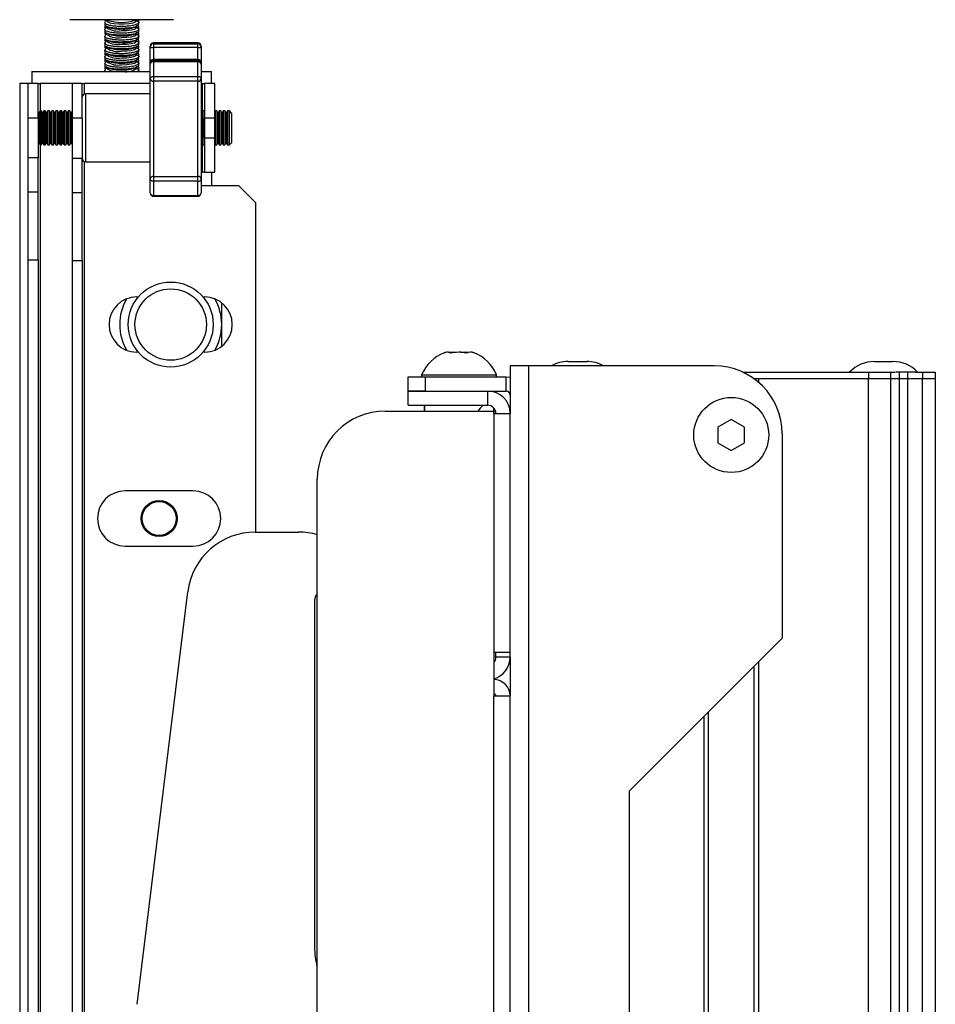
# Model space of a CAD drawing. Units: inches. Extents: x 1 to 327, y 1 to 205.
# Drawn here: x 204 to 210, y 137 to 145 of the extents above; entities that cross this region are included whole.
import ezdxf

# ---------------------------------------------------------------- set-up
doc = ezdxf.new("R2010")
doc.units = ezdxf.units.IN
doc.header["$MEASUREMENT"] = 0

msp = doc.modelspace()

# ---------------------------------------------------------------- linework, layer by layer
at = {"color": 7, "linetype": 'Continuous', "lineweight": 25}
for p, q in [((204.4772, 144.5689), (204.1029, 144.5689)), ((204.3592, 144.5689), (204.3592, 144.5614)), ((204.3625, 144.5591), (204.3605, 144.5614)), ((204.3646, 144.5549), (204.3689, 144.5567)), ((204.3781, 144.5624), (204.3686, 144.5573)), ((204.375, 144.5689), (204.3847, 144.5638)), ((204.8654, 144.5689), (204.4772, 144.5689)), ((204.5836, 144.5645), (204.5918, 144.5689)), ((204.5902, 144.5595), (204.5902, 144.568)), ((204.5997, 144.5582), (204.5902, 144.5632)), ((204.6092, 144.5566), (204.6092, 144.5689)), ((204.3592, 144.5471), (204.3592, 144.5323)), ((204.3592, 144.524), (204.3592, 144.5115)), ((204.3592, 144.4972), (204.3592, 144.4823)), ((204.3619, 144.5089), (204.3684, 144.5065)), ((204.3679, 144.5227), (204.3847, 144.5138)), ((204.3781, 144.5124), (204.3685, 144.5072)), ((204.3781, 144.521), (204.3781, 144.5172)), ((204.5836, 144.5145), (204.5994, 144.5229)), ((204.5902, 144.518), (204.5902, 144.5217)), ((204.6004, 144.5078), (204.5902, 144.5132)), ((204.6092, 144.5333), (204.6092, 144.5481)), ((204.6092, 144.5066), (204.6092, 144.519)), ((204.6092, 144.4833), (204.6092, 144.4981)), ((204.3592, 144.4737), (204.3592, 144.4615)), ((204.3592, 144.4472), (204.3592, 144.4323)), ((204.3592, 144.4239), (204.3592, 144.4115)), ((204.3678, 144.4727), (204.3847, 144.4638)), ((204.3781, 144.4624), (204.3678, 144.4569)), ((204.3678, 144.4227), (204.3847, 144.4138)), ((204.3781, 144.4124), (204.3678, 144.4069)), ((204.3781, 144.471), (204.3781, 144.4672)), ((204.3781, 144.421), (204.3781, 144.4172)), ((204.5836, 144.4645), (204.5994, 144.473)), ((204.5836, 144.4145), (204.5994, 144.423)), ((204.5902, 144.468), (204.5902, 144.4717)), ((204.6001, 144.458), (204.5902, 144.4632)), ((204.5902, 144.418), (204.5902, 144.4217)), ((204.6001, 144.408), (204.5902, 144.4132)), ((204.6092, 144.4566), (204.6092, 144.4691)), ((204.6092, 144.4333), (204.6092, 144.4481)), ((204.6092, 144.4066), (204.6092, 144.4191)), ((204.3592, 144.3972), (204.3592, 144.3823)), ((204.3592, 144.3739), (204.3592, 144.3615)), ((204.3592, 144.3472), (204.3592, 144.3323)), ((204.3678, 144.3727), (204.3847, 144.3638)), ((204.3781, 144.3624), (204.3678, 144.3569)), ((204.3781, 144.371), (204.3781, 144.3672)), ((204.5836, 144.3645), (204.5994, 144.373)), ((204.5902, 144.368), (204.5902, 144.3717)), ((204.6001, 144.358), (204.5902, 144.3632)), ((204.6092, 144.3833), (204.6092, 144.3981)), ((204.6092, 144.3566), (204.6092, 144.3691)), ((204.6092, 144.3333), (204.6092, 144.3481)), ((204.6936, 144.3679), (204.6936, 144.3739)), ((204.6936, 144.2516), (204.6936, 144.3679)), ((205.0436, 144.3989), (204.7186, 144.3989)), ((204.7186, 144.3926), (204.7186, 144.3638)), ((204.7186, 144.3926), (205.0436, 144.3926)), ((205.0436, 144.3638), (204.7186, 144.3638)), ((205.0436, 144.3638), (205.0436, 144.3926)), ((205.0686, 144.3739), (205.0686, 144.3679)), ((205.0686, 144.3679), (205.0686, 144.2516)), ((204.3592, 144.3239), (204.3592, 144.3115)), ((204.3592, 144.2972), (204.3592, 144.2823)), ((204.3592, 144.2739), (204.3592, 144.2615)), ((204.3678, 144.3227), (204.3847, 144.3138)), ((204.3781, 144.3124), (204.3678, 144.3069)), ((204.3678, 144.2727), (204.3847, 144.2638)), ((204.3781, 144.2624), (204.3678, 144.2569)), ((204.3781, 144.321), (204.3781, 144.3172)), ((204.3781, 144.271), (204.3781, 144.2672)), ((204.5836, 144.3145), (204.5994, 144.323)), ((204.5836, 144.2645), (204.5994, 144.273)), ((204.5902, 144.318), (204.5902, 144.3217)), ((204.6001, 144.308), (204.5902, 144.3132)), ((204.5902, 144.268), (204.5902, 144.2717)), ((204.6001, 144.258), (204.5902, 144.2632)), ((204.6092, 144.3066), (204.6092, 144.3191)), ((204.6092, 144.2833), (204.6092, 144.2981)), ((204.6092, 144.2566), (204.6092, 144.2691)), ((205.0436, 144.2766), (204.7186, 144.2766)), ((205.0436, 144.2663), (204.7186, 144.2663)), ((205.0436, 144.2659), (204.7186, 144.2659)), ((204.7186, 144.2604), (204.7186, 144.1521)), ((205.0436, 144.2604), (204.7186, 144.2604)), ((205.0436, 144.1521), (205.0436, 144.2604)), ((203.8239, 144.1886), (203.8239, 144.0989)), ((203.8239, 144.1886), (204.6936, 144.1886)), ((204.3592, 144.2472), (204.3592, 144.2323)), ((204.3592, 144.2239), (204.3592, 144.2115)), ((204.3592, 144.1972), (204.3592, 144.1886)), ((204.3678, 144.2227), (204.3847, 144.2138)), ((204.3781, 144.2124), (204.3678, 144.2069)), ((204.3781, 144.221), (204.3781, 144.2172)), ((204.5836, 144.2145), (204.5994, 144.223)), ((204.5902, 144.2095), (204.5902, 144.2217)), ((204.6001, 144.208), (204.5902, 144.2132)), ((204.6092, 144.2333), (204.6092, 144.2481)), ((204.6092, 144.2066), (204.6092, 144.2191)), ((204.6092, 144.1886), (204.6092, 144.1981)), ((204.6936, 144.2409), (204.6936, 144.2516)), ((204.6936, 144.137), (204.6936, 144.2409)), ((205.0686, 144.2516), (205.0686, 144.2409)), ((205.0686, 144.2409), (205.0686, 144.137)), ((205.0686, 144.1886), (205.1442, 144.1886)), ((205.1442, 144.0989), (205.1442, 144.1886)), ((204.6936, 143.3972), (204.6936, 144.137)), ((204.7186, 144.1521), (204.7186, 144.1168)), ((204.7186, 144.1521), (205.0436, 144.1521)), ((205.0436, 144.1168), (204.7186, 144.1168)), ((204.7186, 144.1168), (204.7186, 143.417)), ((205.0436, 144.1168), (205.0436, 144.1521)), ((205.0436, 143.417), (205.0436, 144.1168)), ((205.0686, 144.137), (205.0686, 143.3972)), ((203.7942, 144.0989), (203.7342, 144.0989)), ((203.7342, 144.0989), (203.7342, 125.9289)), ((203.8689, 144.0989), (203.7942, 144.0989)), ((203.7942, 144.0989), (203.7942, 143.8489)), ((203.8689, 143.8489), (203.8689, 144.0989)), ((203.8689, 144.0989), (203.8839, 144.0989)), ((204.1189, 144.0989), (203.8839, 144.0989)), ((204.1936, 144.0989), (204.1189, 144.0989)), ((204.1189, 144.0989), (204.1189, 143.8489)), ((204.1936, 143.8489), (204.1936, 144.0989)), ((204.1936, 144.0989), (204.2086, 144.0989)), ((204.6936, 144.0989), (204.2086, 144.0989)), ((205.0782, 144.0989), (205.0686, 144.0989)), ((205.0782, 144.0989), (205.0932, 144.0989)), ((205.0932, 144.0989), (205.0932, 143.8489)), ((205.1679, 144.0989), (205.0932, 144.0989)), ((205.1679, 143.8489), (205.1679, 144.0989)), ((204.6936, 144.0239), (204.2186, 144.0239)), ((203.8842, 143.8989), (203.8779, 143.8864)), ((203.8922, 143.8989), (203.8842, 143.8989)), ((203.8842, 143.8989), (203.8842, 143.7739)), ((203.8984, 143.8864), (203.8922, 143.8989)), ((203.8922, 143.8989), (203.8922, 143.6489)), ((203.9109, 143.8989), (203.9047, 143.8864)), ((203.9222, 143.8989), (203.9109, 143.8989)), ((203.9109, 143.8989), (203.9109, 143.6489)), ((203.9284, 143.8864), (203.9222, 143.8989)), ((203.9222, 143.8989), (203.9222, 143.6489)), ((203.9409, 143.8989), (203.9347, 143.8864)), ((203.9522, 143.8989), (203.9409, 143.8989)), ((203.9409, 143.8989), (203.9409, 143.6489)), ((203.9584, 143.8864), (203.9522, 143.8989)), ((203.9522, 143.8989), (203.9522, 143.6489)), ((203.9709, 143.8989), (203.9647, 143.8864)), ((203.9822, 143.8989), (203.9709, 143.8989)), ((203.9709, 143.8989), (203.9709, 143.6489)), ((203.9884, 143.8864), (203.9822, 143.8989)), ((203.9822, 143.8989), (203.9822, 143.6489)), ((204.0009, 143.8989), (203.9947, 143.8864)), ((204.0122, 143.8989), (204.0009, 143.8989)), ((204.0009, 143.8989), (204.0009, 143.6489)), ((204.0184, 143.8864), (204.0122, 143.8989)), ((204.0122, 143.8989), (204.0122, 143.6489)), ((204.0309, 143.8989), (204.0247, 143.8864)), ((204.0422, 143.8989), (204.0309, 143.8989)), ((204.0309, 143.8989), (204.0309, 143.6489)), ((204.0484, 143.8864), (204.0422, 143.8989)), ((204.0422, 143.8989), (204.0422, 143.6489)), ((204.0609, 143.8989), (204.0547, 143.8864)), ((204.0722, 143.8989), (204.0609, 143.8989)), ((204.0609, 143.8989), (204.0609, 143.6489)), ((204.0784, 143.8864), (204.0722, 143.8989)), ((204.0722, 143.8989), (204.0722, 143.6489)), ((204.0909, 143.8989), (204.0847, 143.8864)), ((204.1022, 143.8989), (204.0909, 143.8989)), ((204.0909, 143.8989), (204.0909, 143.6489)), ((204.1084, 143.8864), (204.1022, 143.8989)), ((204.1022, 143.8989), (204.1022, 143.6489)), ((205.0809, 143.8989), (205.0747, 143.8864)), ((205.0922, 143.8989), (205.0809, 143.8989)), ((205.0809, 143.8989), (205.0809, 143.6489)), ((205.0932, 143.8969), (205.0922, 143.8989)), ((205.0922, 143.8989), (205.0922, 143.6489)), ((205.1709, 143.8989), (205.1679, 143.8928)), ((205.1822, 143.8989), (205.1709, 143.8989)), ((205.1709, 143.8989), (205.1709, 143.6489)), ((205.1884, 143.8864), (205.1822, 143.8989)), ((205.1822, 143.8989), (205.1822, 143.6489)), ((205.2009, 143.8989), (205.1947, 143.8864)), ((205.2122, 143.8989), (205.2009, 143.8989)), ((205.2009, 143.8989), (205.2009, 143.6489)), ((205.2184, 143.8864), (205.2122, 143.8989)), ((205.2122, 143.8989), (205.2122, 143.6489)), ((205.2309, 143.8989), (205.2247, 143.8864)), ((205.2422, 143.8989), (205.2309, 143.8989)), ((205.2309, 143.8989), (205.2309, 143.6489)), ((205.2484, 143.8864), (205.2422, 143.8989)), ((205.2422, 143.8989), (205.2422, 143.6489)), ((205.2609, 143.8989), (205.2547, 143.8864)), ((205.2757, 143.8989), (205.2609, 143.8989)), ((205.2609, 143.8989), (205.2609, 143.6489)), ((205.2942, 143.8804), (205.2757, 143.8989)), ((205.2757, 143.7739), (205.2757, 143.8989)), ((203.7942, 143.8489), (203.7942, 143.5539)), ((203.7942, 143.8489), (203.8689, 143.8489)), ((203.8717, 143.8864), (203.8689, 143.892)), ((203.8689, 143.8489), (203.8689, 143.5539)), ((203.8717, 143.7739), (203.8717, 143.8864)), ((203.8779, 143.6614), (203.8779, 143.8864)), ((203.9047, 143.8864), (203.8984, 143.8864)), ((203.8984, 143.8864), (203.8984, 143.6614)), ((203.9047, 143.8864), (203.9047, 143.6614)), ((203.9347, 143.8864), (203.9284, 143.8864)), ((203.9284, 143.8864), (203.9284, 143.6614)), ((203.9347, 143.8864), (203.9347, 143.6614)), ((203.9647, 143.8864), (203.9584, 143.8864)), ((203.9584, 143.8864), (203.9584, 143.6614)), ((203.9647, 143.8864), (203.9647, 143.6614)), ((203.9947, 143.8864), (203.9884, 143.8864)), ((203.9884, 143.8864), (203.9884, 143.6614)), ((203.9947, 143.8864), (203.9947, 143.6614)), ((204.0247, 143.8864), (204.0184, 143.8864)), ((204.0184, 143.8864), (204.0184, 143.6614)), ((204.0247, 143.8864), (204.0247, 143.6614)), ((204.0547, 143.8864), (204.0484, 143.8864)), ((204.0484, 143.8864), (204.0484, 143.6614)), ((204.0547, 143.8864), (204.0547, 143.6614)), ((204.0847, 143.8864), (204.0784, 143.8864)), ((204.0784, 143.8864), (204.0784, 143.6614)), ((204.0847, 143.8864), (204.0847, 143.6614)), ((204.1147, 143.8864), (204.1084, 143.8864)), ((204.1084, 143.8864), (204.1084, 143.6614)), ((204.1189, 143.8948), (204.1147, 143.8864)), ((204.1147, 143.8864), (204.1147, 143.6614)), ((204.1189, 143.8489), (204.1936, 143.8489)), ((204.1189, 143.8489), (204.1189, 143.5489)), ((204.1936, 143.8489), (204.1936, 143.5489)), ((205.0747, 143.8864), (205.0686, 143.8864)), ((205.0747, 143.8864), (205.0747, 143.6614)), ((205.0932, 143.8489), (205.1679, 143.8489)), ((205.0932, 143.6989), (205.0932, 143.8489)), ((205.1679, 143.6989), (205.1679, 143.8489)), ((205.1947, 143.8864), (205.1884, 143.8864)), ((205.1884, 143.8864), (205.1884, 143.6614)), ((205.1947, 143.8864), (205.1947, 143.6614)), ((205.2247, 143.8864), (205.2184, 143.8864)), ((205.2184, 143.8864), (205.2184, 143.6614)), ((205.2247, 143.8864), (205.2247, 143.6614)), ((205.2547, 143.8864), (205.2484, 143.8864)), ((205.2484, 143.8864), (205.2484, 143.6614)), ((205.2547, 143.8864), (205.2547, 143.6614)), ((205.2942, 143.7739), (205.2942, 143.8804)), ((203.8717, 143.6614), (203.8717, 143.7739)), ((203.8842, 143.7739), (203.8842, 143.6489)), ((205.2757, 143.6489), (205.2757, 143.7739)), ((205.2942, 143.6674), (205.2942, 143.7739)), ((205.1679, 143.6989), (205.0932, 143.6989)), ((205.0932, 143.6989), (205.0932, 143.4489)), ((205.1679, 143.4489), (205.1679, 143.6989)), ((203.8689, 143.6558), (203.8717, 143.6614)), ((203.8779, 143.6614), (203.8842, 143.6489)), ((203.8842, 143.6489), (203.8922, 143.6489)), ((203.8922, 143.6489), (203.8984, 143.6614)), ((203.8984, 143.6614), (203.9047, 143.6614)), ((203.9047, 143.6614), (203.9109, 143.6489)), ((203.9109, 143.6489), (203.9222, 143.6489)), ((203.9222, 143.6489), (203.9284, 143.6614)), ((203.9284, 143.6614), (203.9347, 143.6614)), ((203.9347, 143.6614), (203.9409, 143.6489)), ((203.9409, 143.6489), (203.9522, 143.6489)), ((203.9522, 143.6489), (203.9584, 143.6614)), ((203.9584, 143.6614), (203.9647, 143.6614)), ((203.9647, 143.6614), (203.9709, 143.6489)), ((203.9709, 143.6489), (203.9822, 143.6489)), ((203.9822, 143.6489), (203.9884, 143.6614)), ((203.9884, 143.6614), (203.9947, 143.6614)), ((203.9947, 143.6614), (204.0009, 143.6489)), ((204.0009, 143.6489), (204.0122, 143.6489)), ((204.0122, 143.6489), (204.0184, 143.6614)), ((204.0184, 143.6614), (204.0247, 143.6614)), ((204.0247, 143.6614), (204.0309, 143.6489)), ((204.0309, 143.6489), (204.0422, 143.6489)), ((204.0422, 143.6489), (204.0484, 143.6614)), ((204.0484, 143.6614), (204.0547, 143.6614)), ((204.0547, 143.6614), (204.0609, 143.6489)), ((204.0609, 143.6489), (204.0722, 143.6489)), ((204.0722, 143.6489), (204.0784, 143.6614)), ((204.0784, 143.6614), (204.0847, 143.6614)), ((204.0847, 143.6614), (204.0909, 143.6489)), ((204.0909, 143.6489), (204.1022, 143.6489)), ((204.1022, 143.6489), (204.1084, 143.6614)), ((204.1084, 143.6614), (204.1147, 143.6614)), ((204.1147, 143.6614), (204.1189, 143.653)), ((205.0686, 143.6614), (205.0747, 143.6614)), ((205.0747, 143.6614), (205.0809, 143.6489)), ((205.0809, 143.6489), (205.0922, 143.6489)), ((205.0922, 143.6489), (205.0932, 143.6509)), ((205.1679, 143.655), (205.1709, 143.6489)), ((205.1709, 143.6489), (205.1822, 143.6489)), ((205.1822, 143.6489), (205.1884, 143.6614)), ((205.1884, 143.6614), (205.1947, 143.6614)), ((205.1947, 143.6614), (205.2009, 143.6489)), ((205.2009, 143.6489), (205.2122, 143.6489)), ((205.2122, 143.6489), (205.2184, 143.6614)), ((205.2184, 143.6614), (205.2247, 143.6614)), ((205.2247, 143.6614), (205.2309, 143.6489)), ((205.2309, 143.6489), (205.2422, 143.6489)), ((205.2422, 143.6489), (205.2484, 143.6614)), ((205.2484, 143.6614), (205.2547, 143.6614)), ((205.2547, 143.6614), (205.2609, 143.6489)), ((205.2609, 143.6489), (205.2757, 143.6489)), ((205.2757, 143.6489), (205.2942, 143.6674)), ((203.8689, 143.5539), (203.7942, 143.5539)), ((203.7942, 143.5539), (203.7942, 143.3039)), ((203.8689, 143.3039), (203.8689, 143.5539)), ((204.1936, 143.5489), (204.1189, 143.5489)), ((204.1189, 143.5489), (204.1189, 143.2989)), ((204.1936, 143.2989), (204.1936, 143.5489)), ((204.2186, 143.5239), (204.6936, 143.5239)), ((204.6936, 143.2962), (204.6936, 143.3972)), ((204.7186, 143.417), (205.0436, 143.417)), ((204.7186, 143.417), (204.7186, 143.3815)), ((205.0436, 143.3815), (205.0436, 143.417)), ((205.0686, 143.4489), (205.0782, 143.4489)), ((205.0686, 143.3972), (205.0686, 143.2962)), ((205.0932, 143.4489), (205.0782, 143.4489)), ((205.0932, 143.4489), (205.1679, 143.4489)), ((205.1442, 143.4489), (205.1442, 143.3489)), ((205.0436, 143.3815), (204.7186, 143.3815)), ((204.7186, 143.3815), (204.7186, 143.2763)), ((205.0436, 143.2763), (205.0436, 143.3815)), ((205.3439, 143.3489), (205.0686, 143.3489)), ((205.3439, 143.3489), (205.4689, 143.2239)), ((203.7942, 143.3039), (203.8689, 143.3039)), ((203.7942, 143.3039), (203.7942, 142.8039)), ((203.8689, 142.8039), (203.8689, 143.3039)), ((204.1189, 143.2989), (204.1936, 143.2989)), ((204.1189, 143.2989), (204.1189, 142.7989)), ((204.1936, 142.7989), (204.1936, 143.2989)), ((204.7186, 143.2763), (205.0436, 143.2763)), ((204.7186, 143.2712), (205.0436, 143.2712)), ((205.4689, 140.8039), (205.4689, 143.2239)), ((203.7942, 142.8039), (203.8689, 142.8039)), ((203.7942, 142.8039), (203.7942, 127.2239)), ((203.8689, 142.8039), (203.8689, 127.2239)), ((204.1189, 142.7989), (204.1936, 142.7989)), ((204.1189, 142.7989), (204.1189, 127.2289)), ((204.1936, 142.7989), (204.1936, 127.2289)), ((204.5939, 142.5319), (204.6066, 142.5319)), ((205.0818, 142.5319), (205.0939, 142.5319)), ((205.2192, 142.1692), (205.2192, 142.4886)), ((204.6066, 142.1259), (204.5939, 142.1259)), ((205.0939, 142.1259), (205.0818, 142.1259)), ((206.8661, 142.1248), (206.8547, 142.1206)), ((206.8661, 142.1248), (206.8661, 142.1241)), ((207.0744, 142.1206), (207.0629, 142.1248)), ((207.0629, 142.1241), (207.0629, 142.1248)), ((207.3395, 142.0254), (207.3395, 141.6754)), ((207.4741, 142.0254), (207.3395, 142.0254)), ((208.8395, 142.0254), (207.4741, 142.0254)), ((207.7657, 142.0574), (207.8342, 142.0574)), ((207.8342, 142.0574), (207.9028, 142.0574)), ((210.0157, 142.0574), (210.0842, 142.0574)), ((210.0842, 142.0574), (210.1528, 142.0574)), ((206.5895, 141.8402), (206.5895, 141.9448)), ((206.5895, 141.9448), (206.7145, 141.9448)), ((206.6889, 141.9598), (206.6889, 141.9448)), ((206.6889, 141.9598), (207.1952, 141.9598)), ((206.7145, 141.9448), (206.7145, 141.8402)), ((206.7145, 141.9448), (207.3095, 141.9448)), ((207.1952, 141.9598), (207.2401, 141.9598)), ((207.2401, 141.9448), (207.2401, 141.9598)), ((207.3095, 141.8402), (207.3095, 141.9448)), ((209.0489, 141.9794), (209.9729, 141.9794)), ((209.9729, 141.9794), (209.9729, 141.9316)), ((209.9729, 141.9794), (210.1353, 141.9794)), ((210.1353, 141.9794), (210.1353, 141.9316)), ((210.1353, 141.9794), (210.1677, 141.9794)), ((210.3189, 141.9794), (210.1717, 141.9794)), ((210.1999, 141.9794), (210.1999, 141.9316)), ((210.2589, 141.9794), (210.2589, 141.9316)), ((210.3189, 141.9794), (210.3708, 141.9794)), ((210.3708, 141.9794), (210.3708, 141.9316)), ((210.3708, 141.9794), (210.4645, 141.9794)), ((210.4645, 141.9794), (210.4645, 141.9316)), ((209.131, 141.9316), (209.9729, 141.9316)), ((209.1335, 141.9298), (209.1335, 141.9316)), ((209.1645, 141.9316), (209.9729, 141.9316)), ((209.9729, 69.9316), (209.9729, 141.9316)), ((209.9729, 141.9316), (210.1353, 141.9316)), ((210.1353, 141.9316), (210.1353, 69.9316)), ((210.1353, 141.9316), (210.1999, 141.9316)), ((210.1999, 141.9316), (210.1999, 69.9316)), ((210.1999, 141.9316), (210.2589, 141.9316)), ((210.2589, 141.9316), (210.2589, 69.9316)), ((210.2589, 141.9316), (210.3708, 141.9316)), ((210.3708, 69.9316), (210.3708, 141.9316)), ((210.3708, 141.9316), (210.4645, 141.9316)), ((210.4645, 141.9316), (210.4645, 69.9316)), ((206.7145, 141.8402), (206.5895, 141.8402)), ((206.5895, 141.84), (206.5895, 141.8402)), ((206.5895, 141.84), (207.1749, 141.84)), ((206.5895, 141.7354), (206.5895, 141.84)), ((206.7145, 141.8402), (207.3095, 141.8402)), ((206.8303, 141.8402), (206.8306, 141.84)), ((207.0984, 141.84), (207.0988, 141.8402)), ((207.1749, 141.84), (207.3095, 141.84)), ((207.1749, 141.7354), (207.1749, 141.84)), ((206.5895, 141.7354), (207.1749, 141.7354)), ((206.7086, 141.7354), (206.7086, 141.6929)), ((206.7092, 141.6929), (206.7092, 141.7354)), ((206.4217, 141.6929), (207.2199, 141.6929)), ((207.2199, 141.6754), (207.2199, 141.715)), ((207.2199, 141.6929), (207.2199, 139.6004)), ((207.2199, 141.6754), (207.3395, 141.6754)), ((207.3395, 139.92), (207.3395, 141.6754)), ((208.9645, 141.6311), (208.8661, 141.5743)), ((209.0629, 141.5743), (208.9645, 141.6311)), ((208.8661, 141.5743), (208.8661, 141.4607)), ((209.0629, 141.4607), (209.0629, 141.5743)), ((209.3395, 141.5254), (209.3395, 140.0254)), ((208.8661, 141.4607), (208.9645, 141.4038)), ((208.9645, 141.4038), (209.0629, 141.4607)), ((205.9217, 127.9429), (205.9217, 141.1929)), ((205.0089, 141.1069), (204.5089, 141.1069)), ((205.466, 140.8039), (205.7843, 140.8039)), ((204.5089, 140.7009), (205.0089, 140.7009)), ((204.5976, 137.3343), (204.9697, 140.3648)), ((205.9014, 140.3039), (205.9014, 137.7535)), ((209.3395, 140.0254), (208.2145, 138.9004)), ((207.3395, 139.92), (207.2199, 139.92)), ((207.2349, 139.8846), (207.2349, 139.92)), ((207.3395, 139.8846), (207.3395, 139.92)), ((207.3395, 139.8846), (207.2349, 139.8846)), ((207.3395, 139.8846), (207.3395, 139.6004)), ((209.1335, 130.4314), (209.1335, 139.8194)), ((207.2199, 139.6004), (207.3395, 139.6004)), ((207.3395, 131.0679), (207.3395, 139.6004)), ((208.7955, 139.4814), (208.7955, 130.7694)), ((208.2145, 138.9004), (208.2145, 131.3504))]:
    msp.add_line(p, q, dxfattribs=at)
at = {"color": 8, "linetype": 'Continuous', "lineweight": 25}
for p, q in [((204.7186, 144.3989), (204.7186, 144.3926)), ((204.7186, 144.3638), (204.7186, 144.2766)), ((205.0436, 144.3926), (205.0436, 144.3989)), ((205.0436, 144.2766), (205.0436, 144.3638)), ((204.7186, 144.2766), (204.7186, 144.2663)), ((204.7186, 144.2659), (204.7186, 144.2604)), ((205.0436, 144.2663), (205.0436, 144.2766)), ((205.0436, 144.2604), (205.0436, 144.2659)), ((203.8839, 144.0989), (203.8839, 143.8983)), ((204.2086, 144.0989), (204.2086, 144.0218)), ((205.0782, 143.8934), (205.0782, 144.0989)), ((204.2186, 144.0239), (204.2186, 143.5239)), ((203.8839, 143.6495), (203.8839, 126.3783)), ((205.0782, 143.4489), (205.0782, 143.6544)), ((204.2086, 143.526), (204.2086, 126.5018)), ((204.7186, 143.2763), (204.7186, 143.2712)), ((205.0436, 143.2712), (205.0436, 143.2763)), ((207.4741, 142.0254), (207.4741, 128.6582)), ((209.1645, 141.9316), (209.1645, 141.9054)), ((206.7145, 141.8402), (206.7145, 141.84)), ((209.1645, 139.8504), (209.1645, 130.4004)), ((207.2199, 131.0679), (207.2199, 139.6004)), ((208.7645, 130.8004), (208.7645, 139.4504))]:
    msp.add_line(p, q, dxfattribs=at)
at = {"color": 7, "linetype": 'Continuous', "lineweight": 25, "flags": 128}
for points in [[(204.3782, 144.5587), (204.3812, 144.5538), (204.3976, 144.5468), (204.4261, 144.5415), (204.4626, 144.5387), (204.5021, 144.5387), (204.5391, 144.5415), (204.5685, 144.5468), (204.5862, 144.5538), (204.5902, 144.5595)], [(204.4823, 144.4883), (204.5207, 144.4897), (204.5542, 144.4937), (204.5782, 144.4998), (204.5896, 144.5072), (204.5902, 144.5095)], [(204.4823, 144.4383), (204.5207, 144.4397), (204.5542, 144.4437), (204.5782, 144.4498), (204.5896, 144.4572), (204.5902, 144.4595)], [(204.4823, 144.3883), (204.5207, 144.3897), (204.5542, 144.3937), (204.5782, 144.3998), (204.5896, 144.4072), (204.5902, 144.4095)], [(204.4823, 144.3383), (204.5207, 144.3397), (204.5542, 144.3437), (204.5782, 144.3498), (204.5896, 144.3572), (204.5902, 144.3595)], [(204.4823, 144.2883), (204.5207, 144.2897), (204.5542, 144.2937), (204.5782, 144.2998), (204.5896, 144.3072), (204.5902, 144.3095)], [(204.4823, 144.2383), (204.5207, 144.2397), (204.5542, 144.2437), (204.5782, 144.2498), (204.5896, 144.2572), (204.5902, 144.2595)], [(204.6936, 144.2516), (204.694, 144.2544), (204.6955, 144.2572), (204.6978, 144.2598), (204.7009, 144.262), (204.7047, 144.2638), (204.709, 144.2652), (204.7137, 144.266), (204.7186, 144.2663)], [(205.0686, 144.2516), (205.0681, 144.2544), (205.0667, 144.2572), (205.0644, 144.2598), (205.0612, 144.262), (205.0575, 144.2638), (205.0531, 144.2652), (205.0484, 144.266), (205.0436, 144.2663)], [(204.6936, 144.137), (204.694, 144.1399), (204.6955, 144.1428), (204.6978, 144.1454), (204.7009, 144.1477), (204.7047, 144.1496), (204.709, 144.151), (204.7137, 144.1518), (204.7186, 144.1521)], [(205.0436, 144.1521), (205.0484, 144.1518), (205.0531, 144.151), (205.0575, 144.1496), (205.0612, 144.1477), (205.0644, 144.1454), (205.0667, 144.1428), (205.0681, 144.1399), (205.0686, 144.137)], [(204.7186, 143.3815), (204.7137, 143.3818), (204.709, 143.3827), (204.7047, 143.3842), (204.7009, 143.3861), (204.6978, 143.3885), (204.6955, 143.3912), (204.694, 143.3942), (204.6936, 143.3972)], [(205.0436, 143.3815), (205.0484, 143.3818), (205.0531, 143.3827), (205.0575, 143.3842), (205.0612, 143.3861), (205.0644, 143.3885), (205.0667, 143.3912), (205.0681, 143.3942), (205.0686, 143.3972)], [(207.3095, 141.9448), (207.3358, 141.9423), (207.3395, 141.9415)], [(207.1407, 141.7354), (207.1186, 141.714), (207.1006, 141.6929)]]:
    msp.add_lwpolyline(points, dxfattribs=at)
at = {"color": 7, "linetype": 'Continuous', "lineweight": 25}
for centre, radius in [((204.8442, 142.3289), 0.3125), ((204.8442, 142.3289), 0.2625), ((208.9645, 141.5175), 0.2756), ((204.7592, 140.9039), 0.133), ((204.7592, 140.9039), 0.1325), ((204.7592, 140.9039), 0.125)]:
    msp.add_circle(centre, radius, dxfattribs=at)
for centre, radius, start, end in [((204.483, 144.8776), 0.3289, 252.6017, 287.81594), ((204.4546, 144.623), 0.1375, 236.20937, 281.61462), ((204.4644, 144.7355), 0.2356, 250.21858, 274.3328), ((204.4999, 144.7473), 0.2474, 265.89906, 289.77583), ((204.4546, 144.573), 0.1375, 236.20937, 281.61462), ((204.4546, 144.523), 0.1375, 236.20937, 281.61462), ((204.4644, 144.6855), 0.2356, 250.21858, 274.3328), ((204.4644, 144.6355), 0.2356, 250.21858, 274.3328), ((204.4999, 144.6973), 0.2474, 265.89906, 289.77583), ((204.4999, 144.6473), 0.2474, 265.89906, 289.77583), ((204.4546, 144.473), 0.1375, 236.20937, 281.61462), ((204.4644, 144.5855), 0.2356, 250.21858, 274.3328), ((204.4999, 144.5973), 0.2474, 265.89906, 289.77583), ((204.7186, 144.3739), 0.025, 90, 180), ((204.7184, 144.3677), 0.0249, 89.71204, 179.70911), ((204.7125, 144.4055), 0.0421, 243.31475, 278.30946), ((205.0436, 144.3739), 0.025, 0, 90), ((205.0437, 144.3677), 0.0249, 0.29089, 90.28796), ((205.0497, 144.4055), 0.0421, 261.69054, 296.68525), ((204.4546, 144.423), 0.1375, 236.20937, 281.61462), ((204.4644, 144.5355), 0.2356, 250.21858, 274.3328), ((204.4644, 144.4855), 0.2356, 250.21858, 274.3328), ((204.4999, 144.5473), 0.2474, 265.89906, 289.77583), ((204.4999, 144.4973), 0.2474, 265.89906, 289.77583), ((204.7186, 144.2516), 0.025, 90, 180), ((204.7186, 144.2409), 0.025, 90, 180), ((204.7161, 144.2378), 0.0228, 83.78594, 172.0063), ((205.0436, 144.2516), 0.025, 0, 90), ((205.0436, 144.2409), 0.025, 0, 90), ((205.046, 144.2378), 0.0228, 7.9937, 96.21406), ((204.4546, 144.373), 0.1375, 236.20937, 281.61462), ((204.4471, 144.3094), 0.1221, 235.62802, 278.07068), ((204.4644, 144.4355), 0.2356, 250.21858, 274.3328), ((204.4999, 144.4473), 0.2474, 265.89906, 289.77583), ((204.5223, 144.298), 0.1115, 258.68377, 307.49713), ((204.7164, 144.1397), 0.023, 186.69156, 275.40511), ((205.0457, 144.1397), 0.023, 264.59489, 353.30844), ((204.2186, 143.9989), 0.025, 90, 180), ((203.8748, 143.8918), 0.00625, 240, 300), ((203.8748, 143.656), 0.00625, 60, 120), ((204.2186, 143.5489), 0.025, 180, 270), ((204.7162, 143.3943), 0.0229, 84.12709, 172.56852), ((205.0459, 143.3943), 0.0229, 7.43148, 95.87291), ((204.7186, 143.2962), 0.025, 180, 270), ((204.7163, 143.2991), 0.0229, 187.21422, 275.73781), ((205.0436, 143.2962), 0.025, 270, 0), ((205.0459, 143.2991), 0.0229, 264.26219, 352.78578), ((204.5939, 142.3289), 0.203, 90, 270), ((205.0939, 142.3289), 0.203, 270, 90), ((204.8442, 142.3289), 0.375, 149.69102, 210.30898), ((204.8442, 142.3289), 0.375, 329.74471, 30.25529), ((206.9645, 141.842), 0.2997, 111.59478, 156.84962), ((206.8767, 142.0647), 0.0604, 64.84359, 115.15641), ((206.882, 142.038), 0.087, 71.6794, 91.88196), ((206.9153, 141.9124), 0.2125, 84.88533, 95.22468), ((206.9591, 141.8428), 0.2823, 78.40327, 101.59673), ((206.9699, 141.8428), 0.2823, 79.85133, 91.10054), ((207.0137, 141.9124), 0.2125, 84.77532, 95.11464), ((207.0469, 142.038), 0.087, 69.07481, 110.92519), ((207.0521, 142.0641), 0.061, 64.91321, 92.12392), ((206.9645, 141.842), 0.2997, 23.15038, 68.40522), ((207.7657, 141.8074), 0.25, 90, 119.33151), ((207.9028, 141.8074), 0.25, 60.66849, 90), ((208.8395, 141.5254), 0.5, 0, 90), ((210.0157, 141.8074), 0.25, 90, 136.528), ((210.1528, 141.8074), 0.25, 43.472, 90), ((207.1749, 141.6754), 0.1646, 0, 90), ((207.3095, 141.8102), 0.03, 0, 90), ((207.3095, 141.81), 0.03, 0, 90), ((207.1749, 141.6754), 0.06, 0, 90), ((206.4217, 141.1929), 0.5, 90, 180), ((204.5089, 140.9039), 0.203, 90, 270), ((205.0089, 140.9039), 0.203, 270, 90), ((205.466, 140.3039), 0.5, 90, 173), ((205.7843, 140.3039), 0.5, 74.03831, 90), ((205.9639, 140.3039), 0.0625, 132.35733, 180), ((207.1749, 139.8846), 0.06, 318.59038, 0), ((207.1749, 139.8846), 0.1646, 285.86609, 0), ((207.2199, 139.6004), 0.1196, 0, 90), ((207.2199, 139.6004), 0.015, 0, 90), ((206.4014, 137.7535), 0.5, 180, 196.39897)]:
    msp.add_arc(centre, radius, start, end, dxfattribs=at)
for points, knots in [([(204.5993, 144.5576), (204.6011, 144.5569), (204.6094, 144.5537), (204.6107, 144.5465), (204.6017, 144.5371), (204.5777, 144.5285), (204.5431, 144.522), (204.5021, 144.5186), (204.4598, 144.5187), (204.4209, 144.5221), (204.3883, 144.5283), (204.3671, 144.5365), (204.3575, 144.5432), (204.3598, 144.5467), (204.3601, 144.5471)], [0, 0, 0, 0, 0.026227, 0.123472, 0.22221, 0.321337, 0.419253, 0.514692, 0.607693, 0.699702, 0.792665, 0.887933, 0.985626, 1, 1, 1, 1]), ([(204.5902, 144.5614), (204.5956, 144.5612), (204.6071, 144.5609), (204.608, 144.5581), (204.6085, 144.5566)], [0, 0, 0, 0, 0.467837, 1, 1, 1, 1]), ([(204.3595, 144.4823), (204.3594, 144.4821), (204.357, 144.4789), (204.366, 144.4728), (204.3842, 144.466), (204.4023, 144.463), (204.4093, 144.4619)], [0, 0, 0, 0, 0.017797, 0.392227, 0.764281, 1, 1, 1, 1]), ([(204.3598, 144.5323), (204.3596, 144.532), (204.3573, 144.5285), (204.3649, 144.5233), (204.3767, 144.5192), (204.3813, 144.5176)], [0, 0, 0, 0, 0.058558, 0.632287, 1, 1, 1, 1]), ([(204.3809, 144.4814), (204.3741, 144.4843), (204.3605, 144.49), (204.3566, 144.4991), (204.365, 144.5044), (204.3687, 144.5067)], [0, 0, 0, 0, 0.352814, 0.706039, 1, 1, 1, 1]), ([(204.3608, 144.5115), (204.3605, 144.5121), (204.3594, 144.514), (204.3664, 144.5177), (204.3768, 144.521), (204.3787, 144.5216)], [0, 0, 0, 0, 0.262128, 0.865074, 1, 1, 1, 1]), ([(204.6003, 144.5077), (204.6007, 144.5076), (204.6081, 144.505), (204.6107, 144.4986), (204.6053, 144.4893), (204.5842, 144.4803), (204.5517, 144.4732), (204.5117, 144.469), (204.4693, 144.4683), (204.4293, 144.471), (204.3994, 144.4759), (204.386, 144.4799), (204.3809, 144.4814)], [0, 0, 0, 0, 0.005239, 0.122152, 0.241044, 0.360782, 0.479506, 0.595482, 0.708335, 0.819491, 0.931286, 1, 1, 1, 1]), ([(204.3813, 144.5176), (204.3904, 144.5154), (204.4086, 144.5112), (204.4476, 144.5077), (204.4897, 144.5068), (204.5309, 144.5087), (204.567, 144.5131), (204.5936, 144.5196), (204.6082, 144.5267), (204.6076, 144.5315), (204.6074, 144.5333)], [0, 0, 0, 0, 0.133171, 0.266143, 0.396863, 0.526404, 0.656166, 0.787452, 0.921127, 1, 1, 1, 1]), ([(204.4093, 144.4619), (204.4212, 144.4605), (204.4451, 144.4577), (204.4875, 144.4569), (204.5287, 144.4585), (204.5652, 144.4628), (204.5924, 144.4692), (204.6079, 144.4764), (204.6076, 144.4814), (204.6075, 144.4833)], [0, 0, 0, 0, 0.150142, 0.300139, 0.448723, 0.59747, 0.747893, 0.90102, 1, 1, 1, 1]), ([(204.5902, 144.5113), (204.5953, 144.5112), (204.6069, 144.511), (204.6081, 144.5082), (204.6088, 144.5066)], [0, 0, 0, 0, 0.431967, 1, 1, 1, 1]), ([(204.6076, 144.519), (204.608, 144.5195), (204.6097, 144.5218), (204.6032, 144.5232), (204.5926, 144.523), (204.5903, 144.5229)], [0, 0, 0, 0, 0.204512, 0.830664, 1, 1, 1, 1]), ([(204.3595, 144.4323), (204.3594, 144.4321), (204.357, 144.4289), (204.366, 144.4228), (204.3842, 144.416), (204.4023, 144.413), (204.4093, 144.4119)], [0, 0, 0, 0, 0.017797, 0.392227, 0.764281, 1, 1, 1, 1]), ([(204.4087, 144.4246), (204.4001, 144.4264), (204.3808, 144.4304), (204.363, 144.4387), (204.3561, 144.4481), (204.3639, 144.4539), (204.3678, 144.4568)], [0, 0, 0, 0, 0.213813, 0.4728754, 0.7374749, 1, 1, 1, 1]), ([(204.4087, 144.3746), (204.4001, 144.3764), (204.3808, 144.3804), (204.363, 144.3887), (204.3561, 144.3981), (204.3639, 144.4039), (204.3678, 144.4068)], [0, 0, 0, 0, 0.213813, 0.472875, 0.737475, 1, 1, 1, 1]), ([(204.3608, 144.4615), (204.3604, 144.462), (204.359, 144.4638), (204.3657, 144.4674), (204.3761, 144.4708), (204.3782, 144.4714)], [0, 0, 0, 0, 0.233087, 0.845854, 1, 1, 1, 1]), ([(204.3608, 144.4115), (204.3604, 144.412), (204.359, 144.4138), (204.3657, 144.4174), (204.3761, 144.4208), (204.3782, 144.4214)], [0, 0, 0, 0, 0.233087, 0.845854, 1, 1, 1, 1]), ([(204.6, 144.4577), (204.6037, 144.4552), (204.6119, 144.4499), (204.6068, 144.4407), (204.5884, 144.4316), (204.5574, 144.4241), (204.5182, 144.4194), (204.476, 144.4182), (204.4379, 144.4202), (204.4176, 144.4232), (204.4087, 144.4246)], [0, 0, 0, 0, 0.116648, 0.250171, 0.384911, 0.518862, 0.649956, 0.777461, 0.902698, 1, 1, 1, 1]), ([(204.6, 144.4077), (204.6037, 144.4052), (204.6119, 144.3999), (204.6068, 144.3907), (204.5884, 144.3816), (204.5574, 144.3741), (204.5182, 144.3694), (204.476, 144.3682), (204.4379, 144.3702), (204.4176, 144.3732), (204.4087, 144.3746)], [0, 0, 0, 0, 0.116648, 0.250171, 0.384911, 0.518862, 0.649956, 0.777461, 0.902698, 1, 1, 1, 1]), ([(204.4093, 144.4119), (204.4212, 144.4105), (204.4451, 144.4077), (204.4875, 144.4069), (204.5287, 144.4085), (204.5652, 144.4128), (204.5924, 144.4192), (204.6079, 144.4264), (204.6076, 144.4314), (204.6075, 144.4333)], [0, 0, 0, 0, 0.150142, 0.300139, 0.448723, 0.59747, 0.747893, 0.90102, 1, 1, 1, 1]), ([(204.5902, 144.4613), (204.5953, 144.4612), (204.6069, 144.461), (204.6081, 144.4582), (204.6088, 144.4566)], [0, 0, 0, 0, 0.431967, 1, 1, 1, 1]), ([(204.5902, 144.4113), (204.5953, 144.4112), (204.6069, 144.411), (204.6081, 144.4082), (204.6088, 144.4066)], [0, 0, 0, 0, 0.431967, 1, 1, 1, 1]), ([(204.6082, 144.4691), (204.6085, 144.4694), (204.6107, 144.4715), (204.6048, 144.4729), (204.5938, 144.4729), (204.5907, 144.4728)], [0, 0, 0, 0, 0.107653, 0.748126, 1, 1, 1, 1]), ([(204.6082, 144.4191), (204.6085, 144.4194), (204.6107, 144.4215), (204.6048, 144.4229), (204.5938, 144.4229), (204.5907, 144.4228)], [0, 0, 0, 0, 0.107653, 0.748126, 1, 1, 1, 1]), ([(204.3595, 144.3823), (204.3594, 144.3821), (204.357, 144.3789), (204.366, 144.3728), (204.3842, 144.366), (204.4023, 144.363), (204.4093, 144.3619)], [0, 0, 0, 0, 0.017797, 0.392227, 0.764281, 1, 1, 1, 1]), ([(204.3595, 144.3323), (204.3594, 144.3321), (204.357, 144.3289), (204.366, 144.3228), (204.3842, 144.316), (204.4023, 144.313), (204.4093, 144.3119)], [0, 0, 0, 0, 0.017797, 0.392227, 0.764281, 1, 1, 1, 1]), ([(204.4087, 144.3246), (204.4001, 144.3264), (204.3808, 144.3304), (204.363, 144.3387), (204.3561, 144.3481), (204.3639, 144.3539), (204.3678, 144.3568)], [0, 0, 0, 0, 0.213813, 0.472875, 0.737475, 1, 1, 1, 1]), ([(204.3608, 144.3615), (204.3604, 144.362), (204.359, 144.3638), (204.3657, 144.3674), (204.3761, 144.3708), (204.3782, 144.3714)], [0, 0, 0, 0, 0.233087, 0.845854, 1, 1, 1, 1]), ([(204.6, 144.3577), (204.6037, 144.3552), (204.6119, 144.3499), (204.6068, 144.3407), (204.5884, 144.3316), (204.5574, 144.3241), (204.5182, 144.3194), (204.476, 144.3182), (204.4379, 144.3202), (204.4176, 144.3232), (204.4087, 144.3246)], [0, 0, 0, 0, 0.116648, 0.250171, 0.384911, 0.518862, 0.649956, 0.777461, 0.902698, 1, 1, 1, 1]), ([(204.4093, 144.3619), (204.4212, 144.3605), (204.4451, 144.3577), (204.4875, 144.3569), (204.5287, 144.3585), (204.5652, 144.3628), (204.5924, 144.3692), (204.6079, 144.3764), (204.6076, 144.3814), (204.6075, 144.3833)], [0, 0, 0, 0, 0.150142, 0.300139, 0.448723, 0.59747, 0.747893, 0.90102, 1, 1, 1, 1]), ([(204.4093, 144.3119), (204.4212, 144.3105), (204.4451, 144.3077), (204.4875, 144.3069), (204.5287, 144.3085), (204.5652, 144.3128), (204.5924, 144.3192), (204.6079, 144.3264), (204.6076, 144.3314), (204.6075, 144.3333)], [0, 0, 0, 0, 0.150142, 0.300139, 0.448723, 0.59747, 0.747893, 0.90102, 1, 1, 1, 1]), ([(204.5902, 144.3613), (204.5953, 144.3612), (204.6069, 144.361), (204.6081, 144.3582), (204.6088, 144.3566)], [0, 0, 0, 0, 0.431967, 1, 1, 1, 1]), ([(204.6082, 144.3691), (204.6085, 144.3694), (204.6107, 144.3715), (204.6048, 144.3729), (204.5938, 144.3729), (204.5907, 144.3728)], [0, 0, 0, 0, 0.107653, 0.748126, 1, 1, 1, 1]), ([(204.3595, 144.2823), (204.3594, 144.2821), (204.357, 144.2789), (204.366, 144.2728), (204.3842, 144.266), (204.4023, 144.263), (204.4093, 144.2619)], [0, 0, 0, 0, 0.017797, 0.392227, 0.764281, 1, 1, 1, 1]), ([(204.4087, 144.2746), (204.4001, 144.2764), (204.3808, 144.2804), (204.363, 144.2887), (204.3561, 144.2981), (204.3639, 144.3039), (204.3678, 144.3068)], [0, 0, 0, 0, 0.213813, 0.472875, 0.737475, 1, 1, 1, 1]), ([(204.3608, 144.3115), (204.3604, 144.312), (204.359, 144.3138), (204.3657, 144.3174), (204.3761, 144.3208), (204.3782, 144.3214)], [0, 0, 0, 0, 0.233087, 0.845854, 1, 1, 1, 1]), ([(204.3608, 144.2615), (204.3604, 144.262), (204.359, 144.2638), (204.3657, 144.2674), (204.3761, 144.2708), (204.3782, 144.2714)], [0, 0, 0, 0, 0.2330869, 0.8458536, 1, 1, 1, 1]), ([(204.6, 144.3077), (204.6037, 144.3052), (204.6119, 144.2999), (204.6068, 144.2907), (204.5884, 144.2816), (204.5574, 144.2741), (204.5182, 144.2694), (204.476, 144.2682), (204.4379, 144.2702), (204.4176, 144.2732), (204.4087, 144.2746)], [0, 0, 0, 0, 0.116648, 0.250171, 0.384911, 0.518862, 0.649956, 0.777461, 0.902698, 1, 1, 1, 1]), ([(204.4093, 144.2619), (204.4212, 144.2605), (204.4451, 144.2577), (204.4875, 144.2569), (204.5287, 144.2585), (204.5652, 144.2628), (204.5924, 144.2692), (204.6079, 144.2764), (204.6076, 144.2814), (204.6075, 144.2833)], [0, 0, 0, 0, 0.150142, 0.300139, 0.448723, 0.59747, 0.747893, 0.90102, 1, 1, 1, 1]), ([(204.5902, 144.3113), (204.5953, 144.3112), (204.6069, 144.311), (204.6081, 144.3082), (204.6088, 144.3066)], [0, 0, 0, 0, 0.431967, 1, 1, 1, 1]), ([(204.5902, 144.2613), (204.5953, 144.2612), (204.6069, 144.261), (204.6081, 144.2582), (204.6088, 144.2566)], [0, 0, 0, 0, 0.431967, 1, 1, 1, 1]), ([(204.6082, 144.3191), (204.6085, 144.3194), (204.6107, 144.3215), (204.6048, 144.3229), (204.5938, 144.3229), (204.5907, 144.3228)], [0, 0, 0, 0, 0.107653, 0.748126, 1, 1, 1, 1]), ([(204.6082, 144.2691), (204.6085, 144.2694), (204.6107, 144.2715), (204.6048, 144.2729), (204.5938, 144.2729), (204.5907, 144.2728)], [0, 0, 0, 0, 0.107653, 0.748126, 1, 1, 1, 1]), ([(204.3595, 144.2323), (204.3594, 144.2321), (204.357, 144.2289), (204.366, 144.2228), (204.3842, 144.216), (204.4023, 144.213), (204.4093, 144.2119)], [0, 0, 0, 0, 0.017797, 0.392227, 0.764281, 1, 1, 1, 1]), ([(204.4087, 144.2246), (204.4001, 144.2264), (204.3808, 144.2304), (204.363, 144.2387), (204.3561, 144.2481), (204.3639, 144.2539), (204.3678, 144.2568)], [0, 0, 0, 0, 0.213813, 0.472875, 0.737475, 1, 1, 1, 1]), ([(204.3651, 144.1888), (204.3619, 144.1919), (204.3556, 144.1981), (204.3638, 144.2039), (204.3678, 144.2068)], [0, 0, 0, 0, 0.501968, 1, 1, 1, 1]), ([(204.3608, 144.2115), (204.3604, 144.212), (204.359, 144.2138), (204.3657, 144.2174), (204.3761, 144.2208), (204.3782, 144.2214)], [0, 0, 0, 0, 0.233087, 0.845854, 1, 1, 1, 1]), ([(204.6, 144.2577), (204.6037, 144.2552), (204.6119, 144.2499), (204.6068, 144.2407), (204.5884, 144.2316), (204.5574, 144.2241), (204.5182, 144.2194), (204.476, 144.2182), (204.4379, 144.2202), (204.4176, 144.2232), (204.4087, 144.2246)], [0, 0, 0, 0, 0.116648, 0.250171, 0.384911, 0.518862, 0.649956, 0.777461, 0.902698, 1, 1, 1, 1]), ([(204.4093, 144.2119), (204.4212, 144.2105), (204.4451, 144.2077), (204.4875, 144.2069), (204.5287, 144.2085), (204.5652, 144.2128), (204.5924, 144.2192), (204.6079, 144.2264), (204.6076, 144.2314), (204.6075, 144.2333)], [0, 0, 0, 0, 0.150142, 0.300139, 0.448723, 0.59747, 0.747893, 0.90102, 1, 1, 1, 1]), ([(204.5902, 144.2113), (204.5953, 144.2112), (204.6069, 144.211), (204.6081, 144.2082), (204.6088, 144.2066)], [0, 0, 0, 0, 0.431967, 1, 1, 1, 1]), ([(204.6082, 144.2191), (204.6085, 144.2194), (204.6107, 144.2215), (204.6048, 144.2229), (204.5938, 144.2229), (204.5907, 144.2228)], [0, 0, 0, 0, 0.107653, 0.748126, 1, 1, 1, 1]), ([(204.6, 144.2077), (204.6036, 144.2052), (204.6114, 144.1999), (204.6098, 144.193), (204.6017, 144.1893), (204.6001, 144.1886)], [0, 0, 0, 0, 0.411715, 0.88299, 1, 1, 1, 1])]:
    msp.add_open_spline(points, degree=3, knots=knots, dxfattribs=at)

doc.saveas('drawing.dxf')
